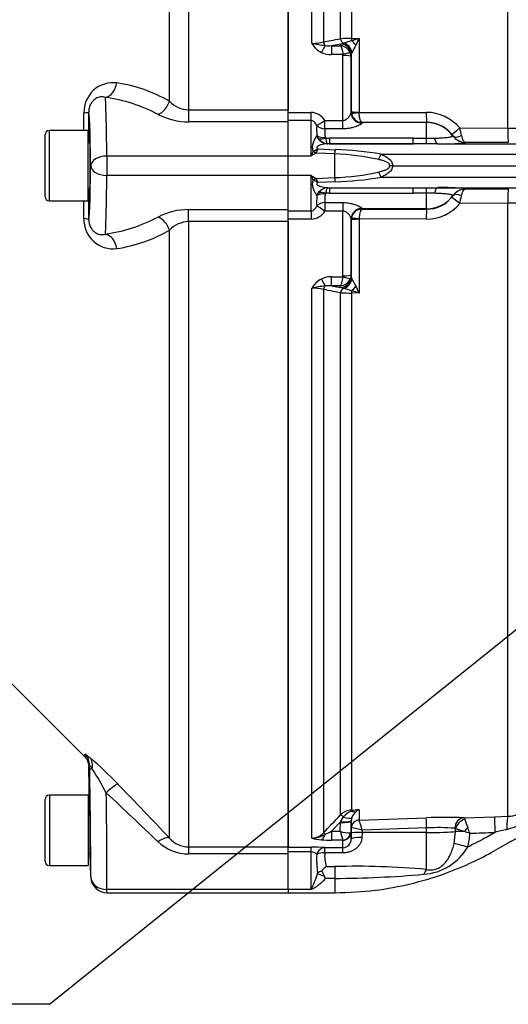
# Paper-space layout 'Sheet2' of a CAD drawing. Units: millimetres. Extents: x 0 to 210, y 0 to 297.
# Drawn here: x 51 to 57, y 160 to 172 of the extents above; entities that cross this region are included whole.
import ezdxf

# ---------------------------------------------------------------- set-up
doc = ezdxf.new("R2010")
doc.units = ezdxf.units.MM
doc.layers.add('Default', color=7, linetype='Continuous')
doc.layers.add('DV14_Default', color=7, linetype='Continuous')

# ---------------------------------------------------------------- blocks, each defined once
blk = doc.blocks.new('SE16')
at = {"layer": 'DV14_Default', "color": 7, "linetype": 'Continuous'}
for p, q in [((53.286, 178.35), (53.286, 170.635)), ((54.515, 170.603), (54.515, 178.353)), ((54.515, 178.35), (54.515, 170.635)), ((53.05, 170.74), (53.05, 178.243)), ((54.805, 171.455), (54.805, 178.242)), ((54.947, 178.18), (54.947, 171.473)), ((55.159, 171.512), (55.159, 177.956)), ((55.293, 177.896), (55.293, 171.515)), ((57.222, 170.409), (57.222, 177.978)), ((55.159, 171.447), (55.047, 171.426)), ((55.156, 171.426), (55.158, 171.445)), ((55.158, 171.445), (55.159, 171.447)), ((55.159, 171.447), (55.196, 171.459)), ((55.293, 171.515), (55.388, 171.516)), ((55.388, 171.516), (55.388, 170.606)), ((55.047, 171.426), (55.156, 171.426)), ((55.047, 171.426), (55.047, 171.316)), ((55.299, 171.342), (55.292, 171.316)), ((55.187, 171.316), (55.047, 171.316)), ((55.189, 170.505), (55.189, 171.305)), ((55.292, 171.314), (55.289, 171.289)), ((55.289, 171.289), (55.289, 170.602)), ((55.292, 171.316), (55.292, 171.314)), ((55.292, 170.614), (55.292, 171.314)), ((53.286, 170.635), (53.286, 170.486)), ((53.286, 170.635), (54.515, 170.635)), ((54.515, 170.486), (54.515, 170.635)), ((54.515, 170.603), (54.795, 170.603)), ((54.795, 170.502), (54.795, 170.603)), ((55.289, 170.602), (55.291, 170.611)), ((55.291, 170.611), (55.292, 170.614)), ((55.293, 170.596), (55.292, 170.614)), ((55.388, 170.606), (55.388, 170.601)), ((55.388, 170.601), (56.217, 170.603)), ((54.515, 170.486), (53.286, 170.486)), ((54.795, 170.502), (54.515, 170.502)), ((54.515, 170.065), (54.515, 170.486)), ((54.795, 170.065), (54.795, 170.502)), ((54.966, 170.505), (55.189, 170.505)), ((54.966, 170.4), (54.966, 170.505)), ((55.189, 170.4), (55.189, 170.505)), ((55.424, 170.478), (55.423, 170.471)), ((56.221, 170.481), (55.424, 170.479)), ((55.424, 170.479), (55.424, 170.478)), ((56.221, 170.478), (55.424, 170.478)), ((56.221, 170.478), (56.221, 170.481)), ((56.221, 170.284), (56.221, 170.478)), ((51.568, 169.512), (51.568, 170.378)), ((52.048, 170.378), (51.568, 170.378)), ((52.048, 169.512), (52.048, 170.378)), ((55.189, 170.4), (54.966, 170.4)), ((56.629, 170.411), (57.222, 170.409)), ((51.514, 170.325), (51.514, 169.565)), ((52.066, 170.226), (52.066, 169.664)), ((52.068, 170.226), (52.066, 170.226)), ((54.862, 170.309), (54.868, 170.318)), ((54.887, 170.283), (54.868, 170.318)), ((54.972, 170.293), (54.975, 170.285)), ((54.975, 170.285), (55.023, 170.285)), ((56.054, 170.285), (56.221, 170.284)), ((56.221, 170.284), (56.315, 170.285)), ((56.546, 170.311), (56.546, 170.313)), ((57.228, 170.23), (56.699, 170.232)), ((54.821, 170.126), (54.821, 170.126)), ((54.881, 170.152), (55.096, 170.143)), ((55.023, 170.216), (55, 170.216)), ((55.023, 170.216), (56.054, 170.216)), ((56.054, 170.216), (55.023, 170.216)), ((56.22, 170.216), (56.054, 170.216)), ((56.359, 170.216), (56.22, 170.216)), ((56.359, 170.216), (60.928, 170.216)), ((54.515, 170.065), (52.278, 170.065)), ((52.278, 170.065), (52.278, 169.825)), ((54.515, 169.825), (54.515, 170.065)), ((54.795, 170.065), (54.515, 170.065)), ((55.088, 170.091), (54.859, 170.102)), ((54.859, 170.102), (54.859, 170.102)), ((55.088, 169.799), (55.088, 170.091)), ((55.658, 170.087), (60.847, 170.087)), ((55.8, 169.945), (55.764, 169.945)), ((55.8, 169.945), (60.837, 169.945)), ((54.515, 169.825), (52.278, 169.825)), ((54.515, 169.404), (54.515, 169.825)), ((54.795, 169.825), (54.515, 169.825)), ((54.795, 169.388), (54.795, 169.825)), ((54.821, 169.764), (54.821, 169.764)), ((54.859, 169.788), (55.088, 169.799)), ((54.859, 169.788), (54.859, 169.788)), ((55.096, 169.747), (54.881, 169.738)), ((55.658, 169.803), (60.847, 169.803)), ((52.066, 169.664), (52.068, 169.664)), ((55, 169.674), (55.023, 169.674)), ((55.023, 169.674), (56.054, 169.674)), ((55.023, 169.674), (56.054, 169.674)), ((56.054, 169.674), (56.22, 169.674)), ((56.22, 169.674), (56.359, 169.674)), ((56.359, 169.674), (60.928, 169.674)), ((56.699, 169.658), (57.228, 169.66)), ((51.568, 169.512), (52.048, 169.512)), ((54.868, 169.572), (54.862, 169.581)), ((54.868, 169.572), (54.887, 169.607)), ((54.975, 169.605), (54.972, 169.597)), ((55.023, 169.605), (54.975, 169.605)), ((56.221, 169.606), (56.054, 169.605)), ((56.221, 169.412), (56.221, 169.606)), ((56.315, 169.605), (56.221, 169.606)), ((56.546, 169.577), (56.546, 169.579)), ((53.286, 169.255), (53.286, 169.404)), ((53.286, 169.404), (54.515, 169.404)), ((54.515, 169.255), (54.515, 169.404)), ((54.515, 169.388), (54.795, 169.388)), ((54.795, 169.388), (54.795, 169.287)), ((54.966, 169.49), (55.189, 169.49)), ((54.966, 169.49), (54.966, 169.385)), ((55.189, 169.385), (54.966, 169.385)), ((55.189, 169.49), (55.189, 169.385)), ((55.189, 168.585), (55.189, 169.385)), ((55.423, 169.419), (55.424, 169.412)), ((55.424, 169.412), (55.424, 169.411)), ((56.221, 169.412), (55.424, 169.412)), ((55.424, 169.411), (56.221, 169.409)), ((56.221, 169.409), (56.221, 169.412)), ((57.222, 169.481), (56.629, 169.479)), ((57.222, 161.917), (57.222, 169.481)), ((54.515, 169.255), (53.286, 169.255)), ((53.286, 169.255), (53.286, 161.539)), ((54.795, 169.287), (54.515, 169.287)), ((54.515, 161.537), (54.515, 169.287)), ((54.515, 169.255), (54.515, 161.539)), ((55.291, 169.279), (55.289, 169.288)), ((55.289, 169.288), (55.289, 168.601)), ((55.292, 169.276), (55.291, 169.279)), ((55.292, 169.276), (55.293, 169.294)), ((55.292, 168.576), (55.292, 169.276)), ((56.217, 169.287), (55.388, 169.289)), ((55.388, 169.289), (55.388, 169.284)), ((55.388, 169.284), (55.388, 168.374)), ((53.05, 161.647), (53.05, 169.15)), ((55.047, 168.574), (55.187, 168.574)), ((55.047, 168.464), (55.047, 168.574)), ((55.187, 168.574), (55.189, 168.585)), ((55.289, 168.601), (55.282, 168.558)), ((55.289, 168.601), (55.292, 168.576)), ((55.292, 168.576), (55.292, 168.574)), ((55.292, 168.574), (55.299, 168.548)), ((54.805, 161.648), (54.805, 168.435)), ((54.947, 168.417), (54.947, 161.71)), ((55.156, 168.464), (55.047, 168.464)), ((55.047, 168.464), (55.159, 168.443)), ((55.158, 168.445), (55.156, 168.464)), ((55.159, 168.443), (55.158, 168.445)), ((55.196, 168.431), (55.159, 168.443)), ((55.159, 161.934), (55.159, 168.378)), ((55.293, 168.375), (55.293, 161.994)), ((55.388, 168.374), (55.293, 168.375)), ((51.074, 163.585), (51.995, 162.664)), ((52.063, 162.028), (52.054, 162.526)), ((52.066, 162.503), (52.065, 162.545)), ((52.066, 162.503), (52.097, 162.504)), ((51.514, 162.125), (51.514, 161.365)), ((51.568, 162.178), (51.568, 161.311)), ((52.048, 162.178), (51.568, 162.178)), ((52.048, 162.178), (52.048, 161.311)), ((52.066, 161.981), (52.066, 161.463)), ((55.293, 161.994), (55.388, 161.998)), ((55.388, 161.998), (55.388, 161.871)), ((55.159, 161.849), (55.047, 161.732)), ((55.158, 161.84), (55.159, 161.849)), ((55.159, 161.849), (55.196, 161.909)), ((55.292, 161.861), (55.289, 161.719)), ((55.299, 161.901), (55.292, 161.865)), ((55.292, 161.865), (55.292, 161.861)), ((55.292, 161.773), (55.292, 161.861)), ((55.388, 161.871), (56.217, 161.9)), ((55.388, 161.871), (55.388, 161.871)), ((56.678, 161.899), (57.059, 161.912)), ((57.059, 161.912), (57.222, 161.917)), ((55.047, 161.732), (55.156, 161.732)), ((55.047, 161.732), (55.047, 161.623)), ((55.156, 161.732), (55.158, 161.84)), ((55.291, 161.712), (55.292, 161.773)), ((55.293, 161.773), (55.292, 161.773)), ((56.221, 161.774), (55.424, 161.746)), ((55.424, 161.746), (55.424, 161.717)), ((56.221, 161.717), (56.221, 161.774)), ((56.56, 161.581), (56.578, 161.728)), ((56.578, 161.728), (56.578, 161.763)), ((55.187, 161.623), (55.047, 161.623)), ((55.189, 161.53), (55.189, 161.622)), ((55.289, 161.719), (55.289, 161.635)), ((55.289, 161.635), (55.291, 161.712)), ((55.424, 161.717), (55.423, 161.655)), ((56.221, 161.717), (55.424, 161.717)), ((56.221, 161.26), (56.221, 161.717)), ((53.286, 161.539), (53.286, 161.453)), ((53.286, 161.539), (54.515, 161.539)), ((54.515, 161.453), (54.515, 161.539)), ((54.515, 161.537), (54.795, 161.537)), ((54.795, 161.478), (54.515, 161.478)), ((54.795, 161.478), (54.795, 161.537)), ((54.795, 161.014), (54.795, 161.478)), ((54.966, 161.53), (55.189, 161.53)), ((54.966, 161.466), (54.966, 161.53)), ((55.189, 161.466), (55.189, 161.53)), ((52.066, 161.463), (52.073, 161.466)), ((52.078, 161.172), (52.073, 161.461)), ((54.515, 161.453), (53.286, 161.453)), ((54.515, 161.013), (54.515, 161.453)), ((55.189, 161.466), (54.966, 161.466)), ((51.568, 161.311), (52.048, 161.311)), ((54.984, 161.296), (55.088, 161.296)), ((55.088, 161.296), (55.088, 161.151)), ((52.078, 161.172), (52.078, 161.17)), ((54.873, 161.208), (54.875, 161.216)), ((55.088, 161.151), (54.975, 161.151)), ((55.088, 161.151), (55.088, 160.974)), ((54.515, 161.013), (52.278, 161.013)), ((52.278, 160.973), (52.278, 161.013)), ((54.795, 161.014), (54.515, 161.014)), ((54.515, 161.013), (54.515, 160.973)), ((52.278, 160.973), (54.515, 160.973)), ((54.515, 160.974), (55.088, 160.974))]:
    blk.add_line(p, q, dxfattribs=at)
for centre, radius, start, end in [((54.813, 171.963), 0.508, 269.1063, 285.2482), ((55.049, 171.593), 0.28, 209.4262, 243.3425), ((55.541, 175.39), 4.003, 259.4095, 261.805), ((55.29, 168.994), 2.522, 89.918, 92.9743), ((54.96, 172.404), 0.974, 284.0049, 290.0545), ((54.296, 175.105), 3.751, 285.428, 286.9256), ((49.278, 174.344), 6.733, 334.3707, 335.166), ((55.042, 171.599), 0.283, 245.0718, 270.9505), ((55.016, 171.715), 0.29, 260.8906, 276.1139), ((55.149, 171.286), 0.14, 19.4407, 87.075), ((55.156, 171.288), 0.133, 0.2444, 19.2729), ((66.562, 165.156), 12.851, 150.7687, 151.2243), ((55.152, 171.305), 0.037, 359.9622, 18.054), ((52.357, 170.608), 0.362, 83.1735, 181.579), ((52.114, 169.112), 1.878, 60.0927, 81.2224), ((51.976, 168.81), 1.999, 62.1831, 81.863), ((53.298, 170.979), 0.344, 223.9385, 267.9674), ((-349.224, 169.945), 401.219, 0.06192, 0.09328), ((54.788, 170.393), 0.21, 32.1645, 88.2258), ((55.427, 170.614), 0.135, 187.6011, 269.0177), ((56.218, 170.068), 0.535, 39.9069, 90.1884), ((53.286, 171.301), 0.815, 242.4467, 270.0187), ((56.222, 170.082), 0.398, 39.245, 90.0947), ((51.568, 170.325), 0.0533, 90, 180), ((55.966, 170.402), 1.102, 177.8811, 184.3652), ((55.319, 170.366), 0.355, 174.5068, 191.8485), ((52.384, 169.378), 4.369, 12.3965, 13.6761), ((57.258, 173.421), 3.013, 269.3281, 273.5527), ((52.074, 170.252), 0.0267, 180, 252.1213), ((55.014, 170.368), 0.153, 213.8808, 262.2851), ((55.538, -189.134), 359.419, 89.91776, 90.08224), ((56.434, 172.213), 1.999, 267.8461, 277.6245), ((56.285, 170.134), 0.316, 34.4488, 39.3007), ((56.703, 170.424), 0.192, 215.2988, 262.488), ((56.702, 170.422), 0.19, 262.5784, 269.1312), ((56.702, 170.254), 0.0218, 244.1633, 263.1402), ((56.457, 169.375), 1.8, 155.373, 157.475), ((54.647, 170.608), 0.513, 289.9111, 297.1672), ((54.431, 170.323), 0.481, 332.7124, 339.183), ((55.004, 170.34), 0.124, 265.4898, 268.4433), ((55.002, 170.223), 0.00683, 245.4724, 257.6955), ((54.988, 166.193), 3.952, 80.2369, 88.4342), ((55.221, 169.398), 0.792, 117.2576, 122.617), ((54.992, 167.183), 2.909, 77.3221, 88.1119), ((54.992, 172.706), 2.909, 271.8878, 282.6782), ((55.221, 170.491), 0.79, 237.3791, 242.7462), ((56.456, 170.514), 1.798, 202.5242, 204.6279), ((54.644, 169.275), 0.521, 62.8849, 70.0368), ((54.431, 169.567), 0.481, 20.8166, 27.288), ((54.992, 173.658), 3.912, 271.5244, 279.8046), ((52.074, 169.638), 0.0267, 107.8787, 180), ((55.013, 169.524), 0.151, 97.3735, 146.4605), ((55.004, 169.55), 0.124, 91.5567, 94.5102), ((55.002, 169.667), 0.00683, 102.3045, 114.5276), ((56.438, 167.763), 1.913, 82.1556, 92.3739), ((56.703, 169.466), 0.192, 97.512, 144.7012), ((56.702, 169.468), 0.19, 90.8688, 97.4216), ((56.702, 169.636), 0.0218, 96.8598, 115.8367), ((51.568, 169.565), 0.0533, 180, 270), ((-349.224, 169.945), 401.219, 359.90672, 359.93809), ((55.966, 169.488), 1.102, 175.636, 182.1177), ((55.307, 169.525), 0.343, 167.8538, 185.7909), ((55.538, 529.024), 359.419, 269.91776, 270.08224), ((56.222, 169.807), 0.398, 269.901, 320.7592), ((56.285, 169.756), 0.316, 320.6994, 325.551), ((52.382, 170.512), 4.37, 346.3241, 347.6033), ((53.286, 168.59), 0.814, 89.9751, 117.5595), ((54.789, 169.496), 0.209, 271.5982, 328.0116), ((55.427, 169.276), 0.135, 90.9823, 172.3989), ((56.218, 169.822), 0.535, 269.819, 320.0857), ((57.258, 166.469), 3.013, 86.4473, 90.6719), ((52.355, 169.28), 0.361, 178.0979, 277.1496), ((51.976, 171.08), 1.999, 278.137, 297.8169), ((53.297, 168.914), 0.342, 91.8573, 136.2369), ((52.114, 170.778), 1.878, 278.7776, 299.9073), ((55.049, 168.297), 0.28, 116.6575, 150.5738), ((55.042, 168.291), 0.283, 89.0495, 114.9282), ((55.149, 168.604), 0.14, 272.925, 340.5593), ((66.56, 174.733), 12.848, 208.7756, 209.2313), ((55.541, 164.5), 4.003, 98.195, 100.5905), ((54.813, 167.927), 0.508, 74.7518, 90.8937), ((55.016, 168.175), 0.29, 83.8861, 99.1094), ((54.96, 167.486), 0.974, 69.9455, 75.9951), ((49.274, 165.545), 6.737, 24.8342, 25.629), ((55.29, 170.895), 2.521, 267.0252, 270.0825), ((54.296, 164.784), 3.753, 73.0747, 74.5717), ((48.932, 158.995), 4.81, 43.6595, 49.2977), ((48.014, 159.912), 4.836, 28.3318, 32.4036), ((10.268, 117.196), 61.564, 46.16226, 46.98041), ((5.387, 116.765), 65.469, 43.27819, 44.08716), ((51.568, 162.125), 0.0533, 90, 180), ((52.074, 162.051), 0.0267, 180, 244.7886), ((55.301, 161.797), 0.197, 92.2119, 136.0617), ((55.355, 161.799), 0.193, 108.3666, 145.5031), ((55.453, 161.299), 0.702, 95.3139, 103.1052), ((55.451, 161.846), 0.162, 129.3386, 160.0638), ((55.458, 161.848), 0.166, 115.0869, 131.6279), ((57.214, 162.243), 0.326, 271.5215, 315.0197), ((-68.178, 278.853), 169.947, 316.42624, 316.53018), ((52.593, 160.997), 2.929, 14.8205, 17.3605), ((56.435, 156.008), 5.895, 87.6319, 92.1178), ((74.924, 168.242), 19.311, 199.2377, 199.5646), ((56.907, 162.906), 1.189, 284.703, 303.6241), ((54.523, 162.75), 1.145, 292.9971, 297.2502), ((56.131, 161.951), 0.999, 192.6925, 199.1613), ((55.268, 162.08), 0.366, 252.3059, 272.2171), ((55.173, 160.875), 0.907, 73.9307, 82.435), ((56.358, 159.12), 2.657, 85.4761, 92.9449), ((56.565, 161.754), 0.0154, 34.3484, 81.9236), ((55.632, 158.495), 3.402, 71.9837, 73.856), ((56.234, 160.24), 1.556, 70.5644, 73.1972), ((46.133, 158.021), 11.241, 19.1461, 19.5109), ((59.738, 151.746), 10.325, 104.1777, 105.0138), ((53.284, 161.998), 0.545, 226.4796, 270.1763), ((53.289, 161.859), 0.32, 221.6265, 269.3934), ((54.804, 161.841), 0.193, 270.3637, 317.5467), ((54.801, 161.969), 0.322, 270.781, 301.7938), ((54.958, 162.2), 0.574, 254.5343, 266.5324), ((55.04, 163.186), 1.563, 265.7046, 270.248), ((55.185, 161.634), 0.105, 272.5295, 0.5933), ((56.021, 161.733), 0.732, 344.4624, 358.0229), ((53.181, 272.286), 110.636, 271.84997, 272.01101), ((54.803, 159.664), 1.873, 85.0025, 90.2479), ((54.796, 161.383), 0.0947, 42.8565, 90.655), ((56.133, 161.89), 0.691, 274.4015, 329.226), ((51.568, 161.365), 0.0533, 180, 270), ((52.074, 161.438), 0.0267, 107.8787, 180), ((56.435, 161.396), 1.571, 178.1181, 186.5683), ((55.37, 161.423), 0.407, 173.9273, 198.1848), ((54.976, 161.074), 0.175, 106.9877, 125.5359), ((55.139, 161.073), 0.272, 124.7633, 141.8535), ((56.309, 161.947), 1.553, 207.0381, 209.9001), ((55.344, 151.555), 9.745, 84.8365, 91.5076), ((52.426, 161.178), 0.349, 180.9393, 181.6455), ((52.278, 161.173), 0.2, 182.3325, 270), ((54.023, 161.436), 0.88, 331.3076, 344.993), ((54.565, 161.502), 0.539, 295.2174, 319.4527), ((54.2, 160.718), 0.887, 29.1928, 30.8191), ((54.999, 174.947), 13.797, 270.3677, 274.9318)]:
    blk.add_arc(centre, radius, start, end, dxfattribs=at)
for centre, major_axis, ratio, start_param, end_param in [((54.994, 171.482), (-0.0122, 0.0656), 0.718777, 1.568735, 2.386576), ((55.158, 171.314), (-0.133, 0.013), 0.984675, 3.240419, 4.805358), ((55.206, 171.521), (0.0122, -0.0655), 0.720011, 4.716471, 5.815778), ((55.159, 171.315), (-0.128, 0.039), 0.983457, 3.448912, 5.001033), ((55.175, 171.334), (-0.078, 0.108), 0.907478, 4.196817, 5.443698), ((55.296, 171.528), (0.0004, -0.0667), 0.036854, -1.376157, -0.934649), ((55.29, 171.409), (-0.085, 0.103), 0.44411, 4.563171, 5.169854), ((54.923, 171.32), (0.058, 0.12), 0.073051, 0.498064, 1.421112), ((55.187, 171.3), (0.095, 0.0314), 0.154574, 0.073815, 1.519765), ((55.189, 171.289), (0.1, 0), 0.16122, 0.017453, 1.570796), ((52.259, 170.987), (0.032, 0.197), 0.713209, 3.364069, 4.732107), ((52.254, 168.945), (0, 1.867), 0.015585, -0.927295, -0.155285), ((52.909, 170.753), (0.101, 0.172), 0.675004, 3.857288, 5.016832), ((51.854, 170.611), (0.2, 0), 0.091297, 5.497642, 6.265659), ((52.054, 168.945), (0, -1.667), 0.017455, 2.214298, 3.173395), ((51.927, 169.945), (0, 7.294), 0.017458, -1.531075, -1.479385), ((55.423, 170.602), (0.133, -0.013), 0.985784, 3.245329, 4.81186), ((55.424, 170.611), (0.127, -0.042), 0.99848, 3.462718, 5.0312), ((55.392, 170.614), (-0.1, 0), 0.081567, 0.017453, 1.53589), ((55.392, 170.61), (-0.0992, -0.013), 0.07583, 0.024152, 1.525638), ((56.221, 170.614), (0, -0.133), 0.035166, 4.79387, 6.230793), ((54.966, 170.514), (-0.111, -0.075), 0.055084, 0.388666, 1.533666), ((56.221, 170.078), (0.4, 0), 0.99863, 0.623571, 1.570796), ((54.966, 170.514), (0.133, -0.015), 0.851727, 3.94845, 4.806935), ((56.633, 170.419), (-0.103, -0.085), 0.022637, 0.033254, 1.507103), ((57.229, 170.42), (-0.001, -0.19), 0.034653, 4.770276, 6.248862), ((52.068, 169.945), (0, -0.283), 0.017455, 0, 3.268857), ((55.001, 170.406), (0.011, -0.19), 0.854068, 5.197027, 6.1723), ((54.972, 170.38), (-0.132, -0.019), 0.64908, 0.57351, 1.478322), ((54.975, 170.37), (-0.118, -0.062), 0.590769, 0.479979, 1.271738), ((55.023, 170.406), (0, -0.19), 0.001608, -0.880262, -0.034855), ((56.054, 170.406), (0, -0.19), 0.001608, 0.034855, 0.880262), ((56.221, 170.405), (-0.001, -0.19), 0.004317, 0.068705, 0.881293), ((56.36, 170.406), (0.002, -0.19), 0.308962, 5.396059, 6.246619), ((56.655, 170.391), (-0.11, -0.076), 0.469682, 0.034556, 1.221185), ((56.7, 170.422), (0.178, -0.066), 0.999321, 4.119646, 4.947865), ((56.694, 170.366), (-0.02, -0.132), 0.69356, 0.049756, 0.207842), ((54.859, 170.207), (0.087, -0.101), 0.634992, 4.9946, 5.351773), ((54.859, 170.207), (0.086, -0.102), 0.631595, 5.001054, 5.357259), ((54.999, 170.349), (-0.018, -0.132), 0.858352, 0.112427, 0.156143), ((55.088, 170.229), (-0.016, -0.189), 0.087547, 0.758411, 1.106117), ((52.278, 169.945), (0.2, 0.003), 0.599967, 1.562942, 3.119776), ((55.66, 170.094), (-0.073, -0.176), 0.001944, 1.145563, 1.533811), ((52.054, 170.945), (0, 1.667), 0.017455, 3.10979, 4.068888), ((52.278, 169.945), (0.2, -0.003), 0.599967, 3.163409, 4.720243), ((55.66, 169.796), (-0.073, 0.176), 0.001944, -1.533811, -1.145563), ((52.254, 170.945), (0, -1.867), 0.015585, 0.155285, 0.927295), ((54.859, 169.683), (0.087, 0.101), 0.634992, 0.931412, 1.288585), ((54.859, 169.683), (0.086, 0.102), 0.631595, 0.925926, 1.282131), ((55.088, 169.661), (-0.016, 0.189), 0.087547, -1.106117, -0.758411), ((51.927, 169.945), (0, 7.294), 0.017458, 4.620978, 4.672668), ((52.068, 169.945), (0, -0.283), 0.017455, 6.155921, 6.283185), ((55.001, 169.484), (0.011, 0.19), 0.854068, 0.110886, 1.086159), ((54.999, 169.541), (-0.018, 0.132), 0.858352, 6.127042, 6.170759), ((55.023, 169.484), (0, 0.19), 0.001608, 0.034855, 0.880262), ((56.054, 169.484), (0, 0.19), 0.001608, -0.880262, -0.034855), ((56.221, 169.485), (-0.001, 0.19), 0.004317, -0.881293, -0.068705), ((56.36, 169.484), (0.002, 0.19), 0.308962, 0.036566, 0.887126), ((56.7, 169.468), (-0.178, -0.066), 0.999321, 4.476913, 5.305132), ((56.694, 169.524), (-0.02, 0.132), 0.69356, 6.075343, 6.233429), ((57.229, 169.47), (-0.001, 0.19), 0.034653, 0.034323, 1.512909), ((54.972, 169.51), (-0.132, 0.019), 0.64908, 4.804863, 5.709675), ((54.975, 169.52), (-0.118, 0.062), 0.590769, 5.011447, 5.803206), ((56.221, 169.812), (-0.4, 0), 0.99863, 1.570796, 2.518022), ((56.633, 169.471), (-0.103, 0.085), 0.022637, 4.776082, 6.249932), ((56.655, 169.499), (-0.11, 0.076), 0.469682, 5.062, 6.248629), ((54.966, 169.376), (-0.133, -0.015), 0.851727, 4.617843, 5.476328), ((54.966, 169.376), (-0.111, 0.075), 0.055084, 4.749519, 5.894519), ((55.423, 169.288), (0.133, 0.013), 0.985784, 1.471325, 3.037856), ((55.424, 169.279), (0.127, 0.042), 0.99848, 1.251985, 2.820467), ((56.221, 169.276), (0, 0.133), 0.035166, 0.052392, 1.489315), ((51.854, 169.279), (0.2, 0), 0.091297, 0.017526, 0.785543), ((52.909, 169.137), (0.101, -0.172), 0.675004, 1.266353, 2.425898), ((55.392, 169.276), (-0.1, 0), 0.081567, 4.747296, 6.265732), ((55.392, 169.28), (-0.0992, 0.013), 0.07583, 4.757547, 6.259034), ((52.259, 168.903), (0.032, -0.197), 0.713209, 1.551079, 2.919117), ((54.923, 168.57), (0.058, -0.12), 0.073051, -1.421112, -0.498064), ((55.158, 168.576), (-0.133, -0.013), 0.984675, 1.477827, 3.042766), ((55.159, 168.575), (-0.128, -0.039), 0.983457, 1.282153, 2.834273), ((55.187, 168.59), (0.095, -0.0314), 0.154574, 4.763421, 6.20937), ((55.189, 168.601), (0.1, 0), 0.16122, 4.712389, 6.265732), ((55.175, 168.556), (-0.078, -0.108), 0.907478, 0.839487, 2.086368), ((54.994, 168.408), (0.0122, 0.0656), 0.718777, 0.755016, 1.572857), ((55.206, 168.369), (0.0122, 0.0655), 0.720011, 0.467407, 1.566714), ((55.29, 168.481), (-0.085, -0.103), 0.44411, 1.113332, 1.720014), ((55.296, 168.362), (0.0004, 0.0667), 0.036854, 0.934649, 1.376157), ((51.865, 162.541), (0.196, -0.042), 0.997087, 0.230851, 0.997416), ((51.927, 162.501), (0.127, 0.155), 0.771813, 5.293576, 6.152366), ((51.929, 169.821), (-0.127, 7.297), 0.017452, 3.124, 3.215921), ((52.037, 162.503), (0.029, -1.667), 0.017452, 0.643196, 1.570492), ((52.27, 162.175), (0.144, 0.139), 0.115865, 0.094584, 1.458922), ((52.237, 162.507), (0.029, -1.867), 0.015583, 0.643258, 1.40948), ((52.068, 161.745), (-0.005, 0.283), 0.017452, 3.141288, 6.282881), ((52.068, 161.745), (-0.005, 0.283), 0.017452, 6.20804, 6.282881), ((55.296, 161.929), (-0.0025, 0.0666), 0.006498, -0.636387, -0.194879), ((55.29, 162.09), (0.072, -0.112), 0.570756, 5.473971, 6.080654), ((55.158, 161.863), (0.133, -0.002), 0.173625, 4.715288, 6.280227), ((55.206, 161.888), (-0.0484, 0.0459), 0.126957, 5.046605, 6.145912), ((55.159, 161.872), (0.133, -0.007), 0.17341, 4.721621, 6.273741), ((55.175, 161.95), (0.125, -0.047), 0.246301, 4.970759, 6.21764), ((55.392, 161.771), (-0.1, 0), 0.996668, 4.747296, 6.265732), ((55.392, 161.771), (0.0505, 0.0863), 0.98864, 0.569012, 2.070499), ((56.221, 161.767), (-0.005, 0.133), 0.001843, -1.518469, -0.081546), ((56.683, 161.766), (-0.007, -0.133), 0.865521, 3.239809, 4.729528), ((56.697, 161.759), (-0.0916, -0.0969), 0.826396, 4.03475, 5.349964), ((57.066, 161.712), (-0.007, 0.2), 0.016283, 0.048497, 1.539919), ((57.229, 161.717), (-0.006, 0.2), 0.098039, 0.047602, 1.372558), ((56.221, 161.738), (-0.4, 0), 0.052336, 1.570796, 2.669981), ((56.756, 161.723), (-0.2, 0.002), 0.030878, -1.203928, -0.471156), ((56.732, 161.726), (-0.0929, -0.0957), 0.287362, 4.460875, 4.940499), ((52.909, 161.506), (0.146, 0.137), 0.373456, 0.07275, 1.232295), ((54.923, 161.759), (-0.011, -0.133), 0.43477, 0.185054, 1.108103), ((54.994, 161.664), (-0.0483, 0.0459), 0.12674, 5.334923, 6.152764), ((55.187, 161.722), (-0.0446, -0.0895), 0.938095, 0.488586, 1.934536), ((55.189, 161.72), (0.1, 0), 0.986918, 4.712389, 6.265732), ((55.423, 161.633), (-0.133, 0.002), 0.167161, 4.715259, 6.28179), ((55.424, 161.71), (-0.133, 0.002), 0.052328, 4.713296, 6.281777), ((54.966, 161.397), (0.013, 0.133), 0.82783, 0.118632, 1.263631), ((56.729, 161.531), (-0.192, 0.054), 0.026244, 4.735404, 5.793329), ((54.966, 161.397), (-0.133, 0.009), 0.520769, 4.747825, 5.606311), ((56.221, 161.079), (0.034, 0.197), 0.343218, 0.461768, 0.955857), ((52.278, 161.173), (-0.2, 0.001), 0.799995, 0.029091, 1.575454), ((54.984, 161.156), (-0.122, 0.054), 0.047864, -1.367853, -0.396004)]:
    blk.add_ellipse(centre, major_axis=major_axis, ratio=ratio, start_param=start_param, end_param=end_param, dxfattribs=at)
for points, knots in [([(54.947, 171.473), (54.977, 171.479), (55.007, 171.484), (55.038, 171.49), (55.078, 171.497), (55.118, 171.505), (55.159, 171.512)], [0, 0, 0, 0, 0.429098, 0.429098, 0.429098, 1, 1, 1, 1]), ([(55.156, 171.426), (55.16, 171.423), (55.163, 171.419), (55.17, 171.406), (55.173, 171.398), (55.178, 171.379), (55.18, 171.368), (55.185, 171.343), (55.186, 171.33), (55.187, 171.316)], [0, 0, 0, 0, 0.25, 0.25, 0.5, 0.5, 0.75, 0.75, 1, 1, 1, 1]), ([(52.259, 170.789), (52.24, 170.795), (52.22, 170.797), (52.191, 170.793), (52.181, 170.791), (52.16, 170.784), (52.15, 170.779), (52.13, 170.767), (52.121, 170.76), (52.101, 170.741), (52.092, 170.73), (52.076, 170.704), (52.068, 170.688), (52.06, 170.661), (52.057, 170.651), (52.054, 170.631), (52.054, 170.621), (52.054, 170.611)], [0, 0, 0, 0, 0.25, 0.25, 0.375, 0.375, 0.5, 0.5, 0.625, 0.625, 0.75, 0.75, 0.875, 0.875, 0.9375, 0.9375, 1, 1, 1, 1]), ([(55.189, 170.505), (55.197, 170.505), (55.205, 170.506), (55.22, 170.512), (55.226, 170.515), (55.238, 170.524), (55.244, 170.528), (55.254, 170.538), (55.258, 170.543), (55.27, 170.557), (55.277, 170.568), (55.286, 170.586), (55.289, 170.595), (55.289, 170.602)], [0, 0, 0, 0, 0.125, 0.125, 0.25, 0.25, 0.375, 0.375, 0.5, 0.5, 0.75, 0.75, 1, 1, 1, 1]), ([(55.424, 170.479), (55.42, 170.48), (55.416, 170.484), (55.408, 170.496), (55.404, 170.505), (55.397, 170.527), (55.395, 170.54), (55.391, 170.562), (55.391, 170.57), (55.389, 170.585), (55.389, 170.593), (55.388, 170.601)], [0, 0, 0, 0, 0.25, 0.25, 0.5, 0.5, 0.75, 0.75, 0.875, 0.875, 1, 1, 1, 1]), ([(54.865, 170.442), (54.862, 170.45), (54.858, 170.456), (54.85, 170.47), (54.845, 170.476), (54.833, 170.487), (54.827, 170.492), (54.812, 170.5), (54.803, 170.502), (54.795, 170.502)], [0, 0, 0, 0, 0.25, 0.25, 0.5, 0.5, 0.75, 0.75, 1, 1, 1, 1]), ([(55.423, 170.471), (55.422, 170.468), (55.42, 170.466), (55.412, 170.459), (55.407, 170.455), (55.393, 170.447), (55.385, 170.443), (55.367, 170.435), (55.357, 170.431), (55.335, 170.423), (55.323, 170.42), (55.299, 170.413), (55.286, 170.41), (55.259, 170.405), (55.245, 170.403), (55.218, 170.401), (55.203, 170.4), (55.189, 170.4)], [0, 0, 0, 0, 0.125, 0.125, 0.25, 0.25, 0.375, 0.375, 0.5, 0.5, 0.625, 0.625, 0.75, 0.75, 0.875, 0.875, 1, 1, 1, 1]), ([(54.821, 170.126), (54.817, 170.145), (54.814, 170.163), (54.816, 170.199), (54.82, 170.216), (54.831, 170.247), (54.837, 170.261), (54.85, 170.287), (54.856, 170.299), (54.862, 170.309)], [0, 0, 0, 0, 0.25, 0.25, 0.5, 0.5, 0.75, 0.75, 1, 1, 1, 1]), ([(54.975, 170.285), (54.977, 170.275), (54.979, 170.266), (54.982, 170.25), (54.984, 170.243), (54.988, 170.231), (54.99, 170.227), (54.994, 170.22), (54.997, 170.217), (54.999, 170.216)], [0, 0, 0, 0, 0.25, 0.25, 0.5, 0.5, 0.75, 0.75, 1, 1, 1, 1]), ([(56.315, 170.285), (56.334, 170.286), (56.352, 170.286), (56.386, 170.288), (56.402, 170.289), (56.432, 170.291), (56.445, 170.292), (56.47, 170.294), (56.481, 170.296), (56.5, 170.298), (56.508, 170.3), (56.522, 170.302), (56.528, 170.304), (56.541, 170.308), (56.546, 170.31), (56.546, 170.311)], [0, 0, 0, 0, 0.125, 0.125, 0.25, 0.25, 0.375, 0.375, 0.5, 0.5, 0.625, 0.625, 0.75, 0.75, 1, 1, 1, 1]), ([(56.651, 170.316), (56.653, 170.305), (56.656, 170.295), (56.662, 170.277), (56.665, 170.268), (56.673, 170.254), (56.676, 170.249), (56.684, 170.239), (56.688, 170.236), (56.693, 170.234)], [0, 0, 0, 0, 0.25, 0.25, 0.5, 0.5, 0.75, 0.75, 1, 1, 1, 1]), ([(55, 170.216), (54.973, 170.215), (54.943, 170.21), (54.901, 170.197), (54.886, 170.192), (54.869, 170.18), (54.865, 170.174), (54.869, 170.161), (54.875, 170.156), (54.881, 170.152)], [0, 0, 0, 0, 0.5, 0.5, 0.75, 0.75, 0.875, 0.875, 1, 1, 1, 1]), ([(55.764, 169.945), (55.765, 169.948), (55.765, 169.952), (55.764, 169.959), (55.763, 169.962), (55.757, 169.971), (55.752, 169.975), (55.735, 169.987), (55.722, 169.993), (55.697, 170.003), (55.684, 170.007), (55.657, 170.015), (55.644, 170.018), (55.631, 170.021)], [0, 0, 0, 0, 0.0625, 0.0625, 0.125, 0.125, 0.25, 0.25, 0.5, 0.5, 0.75, 0.75, 1, 1, 1, 1]), ([(55.658, 170.087), (55.674, 170.08), (55.69, 170.073), (55.721, 170.056), (55.736, 170.046), (55.757, 170.029), (55.764, 170.023), (55.776, 170.01), (55.782, 170.003), (55.791, 169.988), (55.795, 169.98), (55.799, 169.963), (55.8, 169.954), (55.8, 169.945)], [0, 0, 0, 0, 0.25, 0.25, 0.5, 0.5, 0.625, 0.625, 0.75, 0.75, 0.875, 0.875, 1, 1, 1, 1]), ([(55.631, 169.869), (55.644, 169.872), (55.657, 169.875), (55.684, 169.883), (55.697, 169.887), (55.722, 169.897), (55.735, 169.903), (55.752, 169.915), (55.757, 169.919), (55.763, 169.928), (55.764, 169.931), (55.765, 169.938), (55.765, 169.942), (55.764, 169.945)], [0, 0, 0, 0, 0.25, 0.25, 0.5, 0.5, 0.75, 0.75, 0.875, 0.875, 0.9375, 0.9375, 1, 1, 1, 1]), ([(55.8, 169.945), (55.8, 169.936), (55.799, 169.927), (55.795, 169.91), (55.791, 169.902), (55.782, 169.887), (55.776, 169.88), (55.764, 169.867), (55.757, 169.861), (55.736, 169.844), (55.721, 169.834), (55.69, 169.817), (55.674, 169.81), (55.658, 169.803)], [0, 0, 0, 0, 0.125, 0.125, 0.25, 0.25, 0.375, 0.375, 0.5, 0.5, 0.75, 0.75, 1, 1, 1, 1]), ([(54.862, 169.581), (54.856, 169.591), (54.85, 169.603), (54.837, 169.629), (54.831, 169.643), (54.82, 169.674), (54.816, 169.691), (54.814, 169.727), (54.817, 169.745), (54.821, 169.764)], [0, 0, 0, 0, 0.25, 0.25, 0.5, 0.5, 0.75, 0.75, 1, 1, 1, 1]), ([(54.881, 169.738), (54.875, 169.734), (54.869, 169.728), (54.865, 169.716), (54.869, 169.71), (54.886, 169.698), (54.901, 169.693), (54.943, 169.68), (54.973, 169.675), (55, 169.674)], [0, 0, 0, 0, 0.125, 0.125, 0.25, 0.25, 0.5, 0.5, 1, 1, 1, 1]), ([(54.999, 169.674), (54.997, 169.673), (54.995, 169.67), (54.99, 169.663), (54.988, 169.659), (54.984, 169.647), (54.982, 169.64), (54.979, 169.624), (54.977, 169.615), (54.975, 169.605)], [0, 0, 0, 0, 0.25, 0.25, 0.5, 0.5, 0.75, 0.75, 1, 1, 1, 1]), ([(56.651, 169.574), (56.653, 169.585), (56.656, 169.595), (56.662, 169.613), (56.665, 169.622), (56.673, 169.636), (56.676, 169.641), (56.684, 169.651), (56.688, 169.654), (56.693, 169.656)], [0, 0, 0, 0, 0.25, 0.25, 0.5, 0.5, 0.75, 0.75, 1, 1, 1, 1]), ([(56.546, 169.579), (56.546, 169.58), (56.541, 169.582), (56.528, 169.586), (56.522, 169.588), (56.508, 169.59), (56.5, 169.592), (56.481, 169.594), (56.47, 169.596), (56.445, 169.598), (56.432, 169.599), (56.402, 169.601), (56.386, 169.602), (56.352, 169.604), (56.334, 169.604), (56.315, 169.605)], [0, 0, 0, 0, 0.25, 0.25, 0.375, 0.375, 0.5, 0.5, 0.625, 0.625, 0.75, 0.75, 0.875, 0.875, 1, 1, 1, 1]), ([(54.795, 169.388), (54.803, 169.388), (54.812, 169.39), (54.827, 169.398), (54.833, 169.403), (54.845, 169.414), (54.85, 169.42), (54.858, 169.433), (54.862, 169.44), (54.865, 169.447)], [0, 0, 0, 0, 0.25, 0.25, 0.5, 0.5, 0.75, 0.75, 1, 1, 1, 1]), ([(55.189, 169.49), (55.218, 169.49), (55.246, 169.487), (55.286, 169.48), (55.299, 169.477), (55.323, 169.47), (55.335, 169.467), (55.357, 169.459), (55.367, 169.455), (55.385, 169.447), (55.393, 169.443), (55.407, 169.435), (55.412, 169.431), (55.42, 169.424), (55.422, 169.422), (55.423, 169.419)], [0, 0, 0, 0, 0.25, 0.25, 0.375, 0.375, 0.5, 0.5, 0.625, 0.625, 0.75, 0.75, 0.875, 0.875, 1, 1, 1, 1]), ([(55.289, 169.288), (55.289, 169.295), (55.286, 169.304), (55.277, 169.322), (55.27, 169.333), (55.258, 169.348), (55.254, 169.352), (55.244, 169.362), (55.238, 169.366), (55.226, 169.375), (55.22, 169.378), (55.205, 169.383), (55.197, 169.385), (55.189, 169.385)], [0, 0, 0, 0, 0.25, 0.25, 0.5, 0.5, 0.625, 0.625, 0.75, 0.75, 0.875, 0.875, 1, 1, 1, 1]), ([(55.424, 169.411), (55.42, 169.41), (55.416, 169.406), (55.408, 169.394), (55.404, 169.385), (55.397, 169.363), (55.395, 169.35), (55.391, 169.328), (55.391, 169.32), (55.389, 169.305), (55.389, 169.297), (55.388, 169.289)], [0, 0, 0, 0, 0.25, 0.25, 0.5, 0.5, 0.75, 0.75, 0.875, 0.875, 1, 1, 1, 1]), ([(52.054, 169.279), (52.054, 169.269), (52.054, 169.259), (52.057, 169.239), (52.06, 169.229), (52.068, 169.202), (52.076, 169.187), (52.092, 169.16), (52.101, 169.149), (52.12, 169.131), (52.13, 169.123), (52.15, 169.111), (52.16, 169.106), (52.18, 169.099), (52.19, 169.097), (52.22, 169.093), (52.24, 169.095), (52.259, 169.101)], [0, 0, 0, 0, 0.0625, 0.0625, 0.125, 0.125, 0.25, 0.25, 0.375, 0.375, 0.5, 0.5, 0.625, 0.625, 0.75, 0.75, 1, 1, 1, 1]), ([(55.156, 168.464), (55.16, 168.467), (55.163, 168.471), (55.17, 168.484), (55.173, 168.492), (55.178, 168.511), (55.18, 168.522), (55.185, 168.547), (55.186, 168.56), (55.187, 168.574)], [0, 0, 0, 0, 0.25, 0.25, 0.5, 0.5, 0.75, 0.75, 1, 1, 1, 1]), ([(55.159, 168.378), (55.129, 168.384), (55.098, 168.389), (55.068, 168.395), (55.027, 168.402), (54.987, 168.41), (54.947, 168.417)], [0, 0, 0, 0, 0.429098, 0.429098, 0.429098, 1, 1, 1, 1]), ([(51.995, 162.664), (52, 162.659), (52.004, 162.654), (52.013, 162.644), (52.016, 162.639), (52.027, 162.623), (52.033, 162.612), (52.048, 162.576), (52.054, 162.552), (52.054, 162.526)], [0, 0, 0, 0, 0.125, 0.125, 0.25, 0.25, 0.5, 0.5, 1, 1, 1, 1]), ([(52.007, 162.682), (52.007, 162.684), (52.009, 162.684), (52.015, 162.681), (52.019, 162.679), (52.03, 162.672), (52.036, 162.667), (52.051, 162.655), (52.06, 162.649), (52.069, 162.641)], [0, 0, 0, 0, 0.25, 0.25, 0.5, 0.5, 0.75, 0.75, 1, 1, 1, 1]), ([(52.097, 162.504), (52.093, 162.51), (52.089, 162.517), (52.081, 162.528), (52.078, 162.533), (52.072, 162.541), (52.07, 162.543), (52.067, 162.546), (52.066, 162.546), (52.065, 162.545)], [0, 0, 0, 0, 0.25, 0.25, 0.5, 0.5, 0.75, 0.75, 1, 1, 1, 1]), ([(55.088, 160.974), (55.27, 160.979), (55.563, 160.991), (56.016, 161.075), (56.402, 161.189), (56.735, 161.323), (57.013, 161.463), (57.24, 161.6), (57.446, 161.701), (57.662, 161.796), (57.924, 161.892), (58.259, 161.985), (58.66, 162.057), (59.128, 162.084), (59.653, 162.076), (60.205, 162.078), (60.544, 162.078), (60.73, 162.078)], [0, 0, 0, 0, 0.085121, 0.162298, 0.231533, 0.292823, 0.346164, 0.391561, 0.429, 0.463786, 0.512905, 0.572333, 0.642066, 0.722101, 0.812498, 0.913212, 1, 1, 1, 1]), ([(56.678, 161.899), (56.681, 161.898), (56.683, 161.896), (56.688, 161.89), (56.69, 161.885), (56.692, 161.879)], [0, 0, 0, 0, 0.5, 0.5, 1, 1, 1, 1]), ([(55.423, 161.655), (55.422, 161.641), (55.42, 161.628), (55.412, 161.601), (55.407, 161.588), (55.393, 161.565), (55.385, 161.554), (55.367, 161.534), (55.357, 161.525), (55.335, 161.509), (55.323, 161.501), (55.299, 161.489), (55.286, 161.483), (55.259, 161.475), (55.245, 161.472), (55.218, 161.467), (55.203, 161.466), (55.189, 161.466)], [0, 0, 0, 0, 0.125, 0.125, 0.25, 0.25, 0.375, 0.375, 0.5, 0.5, 0.625, 0.625, 0.75, 0.75, 0.875, 0.875, 1, 1, 1, 1]), ([(57.063, 161.718), (57.058, 161.715), (57.053, 161.712), (57.043, 161.707), (57.038, 161.704), (57.031, 161.699), (57.028, 161.698), (57.024, 161.696), (57.023, 161.695), (57.021, 161.694), (57.021, 161.694), (57.019, 161.693), (57.019, 161.692), (57.018, 161.692), (57.017, 161.691), (57.016, 161.691), (57.015, 161.69), (57.014, 161.689), (57.012, 161.689), (57.009, 161.687), (57.007, 161.685), (57, 161.681), (56.995, 161.679), (56.982, 161.671), (56.973, 161.666), (56.945, 161.65), (56.927, 161.64), (56.871, 161.61), (56.834, 161.59), (56.773, 161.56), (56.749, 161.548), (56.726, 161.537)], [0, 0, 0, 0, 0.040834, 0.040834, 0.082661, 0.082661, 0.103574, 0.103574, 0.114031, 0.114031, 0.119259, 0.119259, 0.124487, 0.124487, 0.129715, 0.129715, 0.134944, 0.134944, 0.1454, 0.1454, 0.166314, 0.166314, 0.20814, 0.20814, 0.291793, 0.291793, 0.459098, 0.459098, 0.793709, 0.793709, 1, 1, 1, 1]), ([(56.221, 161.26), (56.242, 161.256), (56.263, 161.255), (56.296, 161.257), (56.307, 161.259), (56.329, 161.263), (56.34, 161.267), (56.361, 161.275), (56.371, 161.28), (56.39, 161.291), (56.399, 161.297), (56.425, 161.317), (56.439, 161.332), (56.466, 161.364), (56.478, 161.381), (56.499, 161.417), (56.509, 161.436), (56.526, 161.475), (56.534, 161.496), (56.548, 161.538), (56.554, 161.559), (56.56, 161.581)], [0, 0, 0, 0, 0.125, 0.125, 0.1875, 0.1875, 0.25, 0.25, 0.3125, 0.3125, 0.375, 0.375, 0.5, 0.5, 0.625, 0.625, 0.75, 0.75, 0.875, 0.875, 1, 1, 1, 1])]:
    blk.add_open_spline(points, degree=3, knots=knots, dxfattribs=at)
blk.add_open_spline([(51.995, 162.664), (51.999, 162.66), (52.003, 162.666), (52.007, 162.682)], degree=3, dxfattribs=at)
blk = doc.blocks.new('SEANNOT_GROUP23')
at = {"layer": 'Default', "color": 7, "linetype": 'Continuous'}
blk.add_line((51.568, 159.597), (46.168, 159.597), dxfattribs=at)
blk.add_lwpolyline([(51.568, 159.597), (62.14, 168.087)], dxfattribs=at)

psp = doc.layouts.new('Sheet2')

# ---------------------------------------------------------------- block references
at = {"layer": 'Default'}
for name in ['SE16', 'SEANNOT_GROUP23']:
    psp.add_blockref(name, (0, 0), dxfattribs=at)

doc.saveas('drawing.dxf')
